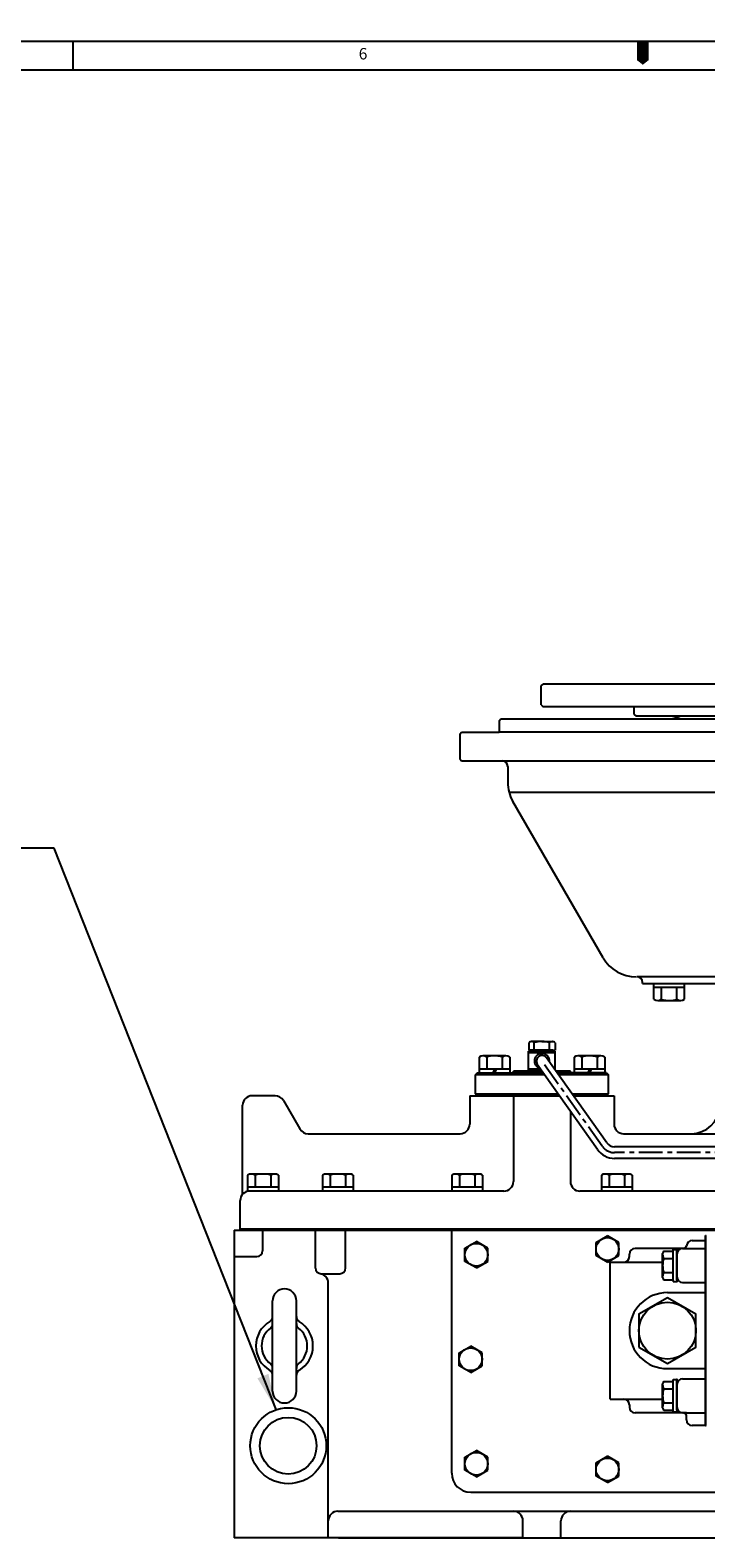
# Model space of a CAD drawing. Units: millimetres. Extents: x 4854 to 8322, y -9415 to -6938.
# Drawn here: x 6263 to 6618, y -7732 to -6938 of the extents above; entities that cross this region are included whole.
import ezdxf

# ---------------------------------------------------------------- set-up
doc = ezdxf.new("R2010")
doc.units = ezdxf.units.MM
doc.header["$LTSCALE"] = 10
doc.linetypes.add('CENTER', pattern=[2, 1.25, -0.25, 0.25, -0.25])
for name, color, linetype in [('1', 1, 'CENTER'), ('14', 14, 'Continuous'), ('25', 7, 'Continuous'), ('8', 7, 'Continuous'), ('DIM', 6, 'Continuous')]:
    doc.layers.add(name, color=color, linetype=linetype)
doc.styles.add('GHS', font='romans', dxfattribs={"bigfont": 'ghs'})
doc.styles.get("Standard").update_dxf_attribs({"font": 'txt.shx', "bigfont": 'whgtxt.shx'})
doc.dimstyles.new('A1', dxfattribs={"dimtxt": 5, "dimasz": 4.5, "dimexe": 2, "dimexo": 0.7, "dimgap": 2, "dimtad": 1, "dimtoh": 1, "dimdec": 3, "dimzin": 9, "dimdsep": 46, "dimtxsty": 'Standard', "dimcen": 0, "dimclrd": 2, "dimclre": 2, "dimclrt": 6, "dimadec": 0, "dimazin": 2, "dimtfac": 1, "dimtdec": 3, "dimtmove": 0, "dimatfit": 3, "dimfxl": 0, "dimtolj": 1, "dimarcsym": 0})

msp = doc.modelspace()

# ---------------------------------------------------------------- linework, layer by layer
for p, q in [((8315.9459, -6943.9807), (4853.9459, -6943.9807)), ((6284.9459, -6943.9807), (6284.9459, -6958.9807)), ((8300.9459, -6958.9807), (4898.9459, -6958.9807)), ((6531.4995, -7283.1447), (6532.4995, -7282.1447)), ((6531.4995, -7293.1447), (6531.4995, -7283.1447)), ((6997.1995, -7282.1447), (6532.4995, -7282.1447)), ((6509.2895, -7301.5447), (6510.2895, -7300.5447)), ((6510.2895, -7300.5447), (6764.8495, -7300.5447)), ((6531.4995, -7293.1447), (6532.4995, -7294.1447)), ((6997.1995, -7294.1447), (6532.4995, -7294.1447)), ((6580.3995, -7298.1447), (6580.3995, -7294.1447)), ((6580.3995, -7298.1447), (6581.3995, -7299.1447)), ((6948.2995, -7299.1447), (6581.3995, -7299.1447)), ((6488.5995, -7308.5447), (6489.5995, -7307.5447)), ((6488.5995, -7308.5447), (6488.5995, -7321.5447)), ((6489.5995, -7307.5447), (6509.2895, -7307.5447)), ((6509.2895, -7301.5447), (6509.2895, -7307.5447)), ((7040.0995, -7307.5447), (6509.2895, -7307.5447)), ((6488.5995, -7321.5447), (6489.5995, -7322.5447)), ((6489.5995, -7322.5447), (7018.8495, -7322.5447)), ((6513.8495, -7325.5447), (6513.8495, -7333.8909)), ((7015.1181, -7339.2498), (6514.5808, -7339.2498)), ((6564.076, -7426.2447), (6516.529, -7343.8909)), ((6948.3025, -7436.2447), (6581.8495, -7436.2447)), ((6584.8495, -7439.7447), (6584.8495, -7439.2447)), ((6584.8495, -7439.7447), (6764.8495, -7439.7447)), ((6590.7666, -7439.7447), (6606.9324, -7439.7447)), ((6590.7666, -7448.1024), (6590.7666, -7439.7447)), ((6590.7666, -7441.7447), (6606.9324, -7441.7447)), ((6594.808, -7448.1487), (6594.808, -7441.7447)), ((6602.8909, -7448.1024), (6602.8909, -7441.7447)), ((6606.9324, -7448.1024), (6606.9324, -7439.7447)), ((6592.7873, -7448.7447), (6604.9117, -7448.7447)), ((6538.8495, -7475.3446), (6524.8495, -7475.3446)), ((6524.8495, -7485.8446), (6524.8495, -7475.3446)), ((6524.9213, -7470.9172), (6524.9213, -7474.8446)), ((6526.1352, -7474.8446), (6524.9213, -7474.8446)), ((6537.5638, -7474.8446), (6524.9213, -7474.8446)), ((6537.8495, -7475.3446), (6525.8495, -7475.3446)), ((6531.8495, -7470.3446), (6526.3326, -7470.3446)), ((6527.8495, -7474.8446), (6527.8495, -7470.8234)), ((6531.8495, -7470.3446), (6537.3663, -7470.3446)), ((6535.8495, -7474.8446), (6535.8495, -7470.8234)), ((6537.5638, -7474.8446), (6538.7777, -7474.8446)), ((6538.7777, -7470.9172), (6538.7777, -7474.8446)), ((6538.8495, -7485.2706), (6538.8495, -7475.3446)), ((6498.7666, -7478.4869), (6498.7666, -7486.8446)), ((6512.9117, -7477.8446), (6500.7873, -7477.8446)), ((6502.808, -7478.4869), (6502.808, -7484.8446)), ((6510.8909, -7478.4406), (6510.8909, -7484.8446)), ((6514.9324, -7478.4869), (6514.9324, -7486.8446)), ((6538.8495, -7476.3446), (6524.8495, -7476.3446)), ((6548.7666, -7478.4869), (6548.7666, -7486.8446)), ((6562.9117, -7477.8446), (6550.7873, -7477.8446)), ((6552.808, -7478.4869), (6552.808, -7484.8446)), ((6560.8909, -7478.4406), (6560.8909, -7484.8446)), ((6564.9324, -7478.4869), (6564.9324, -7486.8446)), ((6496.8495, -7487.8446), (6497.8495, -7486.8446)), ((6496.8495, -7497.8446), (6496.8495, -7487.8446)), ((6533.3616, -7487.9017), (6496.8495, -7487.9017)), ((6497.8495, -7486.8446), (6516.8495, -7486.8446)), ((6514.9324, -7484.8446), (6498.7666, -7484.8446)), ((6498.7666, -7486.8446), (6514.9324, -7486.8446)), ((6501.3495, -7486.8446), (6512.3495, -7486.8446)), ((6506.8495, -7484.8446), (6505.9688, -7486.8446)), ((6507.7301, -7484.8446), (6506.8495, -7486.8446)), ((6531.9074, -7485.8446), (6516.8495, -7485.8446)), ((6516.8495, -7486.8446), (6516.8495, -7485.8446)), ((6532.6143, -7486.8446), (6516.8495, -7486.8446)), ((6531.2005, -7484.8446), (6524.8495, -7484.8446)), ((6531.9074, -7485.8446), (6524.8495, -7485.8446)), ((6538.8495, -7484.8446), (6538.5483, -7484.8446)), ((6546.8495, -7485.8446), (6539.2553, -7485.8446)), ((6546.8495, -7486.8446), (6539.9622, -7486.8446)), ((6566.8495, -7487.9017), (6540.7095, -7487.9017)), ((6546.8495, -7486.8446), (6546.8495, -7485.8446)), ((6565.8495, -7486.8446), (6546.8495, -7486.8446)), ((6564.9324, -7484.8446), (6548.7666, -7484.8446)), ((6548.7666, -7486.8446), (6564.9324, -7486.8446)), ((6551.3495, -7486.8446), (6562.3495, -7486.8446)), ((6556.8495, -7484.8446), (6555.9688, -7486.8446)), ((6557.7301, -7484.8446), (6556.8495, -7486.8446)), ((6565.8495, -7486.8446), (6566.8495, -7487.8446)), ((6566.8495, -7497.8446), (6566.8495, -7487.8446)), ((6391.4627, -7498.8446), (6379.3495, -7498.8446)), ((6493.8495, -7498.8446), (6515.4061, -7498.8446)), ((6493.8495, -7498.8446), (6493.8495, -7513.8446)), ((6493.8495, -7498.8446), (6515.4061, -7498.8446)), ((6496.8495, -7497.8446), (6497.8495, -7498.8446)), ((6496.8495, -7497.8446), (6540.3906, -7497.8446)), ((6515.4061, -7498.8446), (6541.0975, -7498.8446)), ((6516.8495, -7498.8446), (6541.0975, -7498.8446)), ((6516.8495, -7498.8446), (6516.8495, -7544.0446)), ((6547.7384, -7497.8446), (6566.8495, -7497.8446)), ((6548.2928, -7498.8446), (6569.8495, -7498.8446)), ((6548.2928, -7498.8446), (6569.8495, -7498.8446)), ((6548.4454, -7498.8446), (6565.8495, -7498.8446)), ((6565.8495, -7498.8446), (6566.8495, -7497.8446)), ((6569.8495, -7498.8446), (6569.8495, -7513.8446)), ((6395.7928, -7501.3446), (6404.4531, -7516.3446)), ((6546.8495, -7506.9811), (6546.8495, -7544.0446)), ((6408.7832, -7518.8446), (6488.8495, -7518.8446)), ((6574.8495, -7518.8446), (6643.2995, -7518.8446)), ((6376.9666, -7540.6869), (6376.9666, -7549.0446)), ((6391.1117, -7540.0446), (6378.9873, -7540.0446)), ((6381.008, -7540.6869), (6381.008, -7547.0446)), ((6389.0909, -7540.6406), (6389.0909, -7547.0446)), ((6393.1324, -7540.6869), (6393.1324, -7549.0446)), ((6416.3666, -7540.6869), (6416.3666, -7549.0446)), ((6430.5117, -7540.0446), (6418.3873, -7540.0446)), ((6420.408, -7540.6869), (6420.408, -7547.0446)), ((6428.4909, -7540.6406), (6428.4909, -7547.0446)), ((6432.5324, -7540.6869), (6432.5324, -7549.0446)), ((6484.4666, -7540.6869), (6484.4666, -7549.0446)), ((6498.6117, -7540.0446), (6486.4873, -7540.0446)), ((6488.508, -7540.6869), (6488.508, -7547.0446)), ((6496.5909, -7540.6406), (6496.5909, -7547.0446)), ((6500.6324, -7540.6869), (6500.6324, -7549.0446)), ((6563.1666, -7540.6869), (6563.1666, -7549.0446)), ((6577.3117, -7540.0446), (6565.1873, -7540.0446)), ((6567.208, -7540.6869), (6567.208, -7547.0446)), ((6575.2909, -7540.6406), (6575.2909, -7547.0446)), ((6579.3324, -7540.6869), (6579.3324, -7549.0446)), ((6373.0525, -7569.0447), (6373.0525, -7554.0446)), ((6393.1324, -7547.0446), (6376.9666, -7547.0446)), ((6393.1324, -7549.0446), (6376.9666, -7549.0446)), ((6511.8495, -7549.0446), (6378.0525, -7549.0446)), ((6432.5324, -7547.0446), (6416.3666, -7547.0446)), ((6432.5324, -7549.0446), (6416.3666, -7549.0446)), ((6500.6324, -7547.0446), (6484.4666, -7547.0446)), ((6500.6324, -7549.0446), (6484.4666, -7549.0446)), ((6656.8495, -7549.0446), (6551.8495, -7549.0446)), ((6579.3324, -7547.0446), (6563.1666, -7547.0446)), ((6579.3324, -7549.0446), (6563.1666, -7549.0446)), ((6369.8495, -7569.5447), (6369.8495, -7731.5447)), ((6369.8495, -7569.5447), (6684.9395, -7569.5447)), ((6684.9395, -7569.0447), (6373.0525, -7569.0447)), ((6384.8495, -7569.5447), (6384.8495, -7580.5447)), ((6412.7075, -7589.5447), (6412.7075, -7569.5447)), ((6428.4564, -7589.5447), (6428.4564, -7569.5447)), ((6484.3495, -7697.5447), (6484.3495, -7569.5447)), ((6491.3495, -7579.0806), (6497.3495, -7575.6165)), ((6503.3495, -7579.0806), (6497.3495, -7575.6165)), ((6560.3495, -7576.0806), (6566.3495, -7572.6165)), ((6560.3495, -7583.0088), (6560.3495, -7576.0806)), ((6572.3495, -7576.0806), (6566.3495, -7572.6165)), ((6572.3495, -7583.0088), (6572.3495, -7576.0806)), ((6610.8895, -7575.0598), (6617.8895, -7575.0598)), ((6617.8895, -7672.4947), (6617.8895, -7572.4947)), ((6617.8895, -7572.4947), (6617.8895, -7622.4947)), ((6617.8895, -7572.4947), (6618.3395, -7572.4947)), ((6617.8895, -7672.4947), (6617.8895, -7575.0598)), ((6369.8495, -7583.5447), (6381.8495, -7583.5447)), ((6491.3495, -7586.0088), (6491.3495, -7579.0806)), ((6497.3495, -7589.4729), (6491.3495, -7586.0088)), ((6497.3495, -7589.4729), (6503.3495, -7586.0088)), ((6503.3495, -7586.0088), (6503.3495, -7579.0806)), ((6566.3495, -7586.4729), (6560.3495, -7583.0088)), ((6566.3495, -7586.4729), (6572.3495, -7583.0088)), ((6567.7995, -7658.4947), (6567.7995, -7586.4947)), ((6567.7995, -7586.4947), (6595.3895, -7586.4947)), ((6577.8895, -7583.4947), (6577.8895, -7582.2)), ((6607.9772, -7579.2), (6580.8895, -7579.2)), ((6595.3895, -7594.5), (6595.3895, -7581.9)), ((6595.9429, -7584.4472), (6600.8895, -7584.4472)), ((6595.9859, -7580.6945), (6600.8895, -7580.6945)), ((6600.8895, -7596.7056), (6600.8895, -7579.6945)), ((6600.8895, -7579.6945), (6602.8895, -7579.6945)), ((6602.8895, -7595.7056), (6602.8895, -7579.7)), ((6602.8895, -7594.2), (6602.8895, -7582.2)), ((6602.8895, -7582.2), (6602.8895, -7594.2)), ((6602.8895, -7584.8256), (6602.8895, -7596.7)), ((6605.8895, -7579.2), (6617.8895, -7579.2)), ((6606.4039, -7579.2), (6617.8895, -7579.2)), ((6415.7075, -7592.5447), (6425.4564, -7592.5447)), ((6595.9429, -7591.9528), (6600.8895, -7591.9528)), ((6419.4125, -7731.5447), (6419.4125, -7597.4392)), ((6595.9859, -7595.7056), (6600.8895, -7595.7056)), ((6600.8895, -7596.7056), (6602.8895, -7596.7056)), ((6605.8895, -7597.2), (6617.8895, -7597.2)), ((6390.0995, -7654.2947), (6390.0995, -7606.7947)), ((6402.5995, -7654.2947), (6402.5995, -7606.7947)), ((6617.8895, -7622.4947), (6617.8895, -7672.4947)), ((6488.3495, -7634.0806), (6494.3495, -7630.6165)), ((6488.3495, -7641.0088), (6488.3495, -7634.0806)), ((6500.3495, -7634.0806), (6494.3495, -7630.6165)), ((6500.3495, -7641.0088), (6500.3495, -7634.0806)), ((6494.3495, -7644.4729), (6488.3495, -7641.0088)), ((6494.3495, -7644.4729), (6500.3495, -7641.0088)), ((6595.9859, -7649.2838), (6600.8895, -7649.2838)), ((6600.8895, -7665.2949), (6600.8895, -7648.2838)), ((6600.8895, -7648.2838), (6602.8895, -7648.2838)), ((6602.8895, -7664.2949), (6602.8895, -7648.2894)), ((6605.8895, -7647.7894), (6617.8895, -7647.7894)), ((6595.3895, -7663.0894), (6595.3895, -7650.4894)), ((6595.9429, -7653.0366), (6600.8895, -7653.0366)), ((6602.8895, -7650.7894), (6602.8895, -7662.7894)), ((6602.8895, -7650.7894), (6602.8895, -7662.7894)), ((6602.8895, -7653.415), (6602.8895, -7665.2894)), ((6567.7995, -7658.4947), (6595.3895, -7658.4947)), ((6577.8895, -7661.4947), (6577.8895, -7662.7894)), ((6607.9772, -7665.7894), (6580.8895, -7665.7894)), ((6595.9429, -7660.5421), (6600.8895, -7660.5421)), ((6595.9859, -7664.2949), (6600.8895, -7664.2949)), ((6600.8895, -7665.2949), (6602.8895, -7665.2949)), ((6602.8895, -7658.4947), (6602.8895, -7662.7894)), ((6606.4039, -7665.7894), (6605.8895, -7665.7894)), ((6606.4039, -7665.7894), (6617.8895, -7665.7894)), ((6607.8895, -7669.4947), (6607.8895, -7667.0819)), ((6617.8895, -7672.4947), (6610.8895, -7672.4947)), ((6617.8895, -7672.4947), (6618.3395, -7672.4947)), ((6491.3495, -7689.0806), (6497.3495, -7685.6165)), ((6491.3495, -7696.0088), (6491.3495, -7689.0806)), ((6503.3495, -7689.0806), (6497.3495, -7685.6165)), ((6503.3495, -7696.0088), (6503.3495, -7689.0806)), ((6560.3495, -7692.0806), (6566.3495, -7688.6165)), ((6572.3495, -7692.0806), (6566.3495, -7688.6165)), ((6497.3495, -7699.4729), (6491.3495, -7696.0088)), ((6497.3495, -7699.4729), (6503.3495, -7696.0088)), ((6560.3495, -7699.0088), (6560.3495, -7692.0806)), ((6572.3495, -7699.0088), (6572.3495, -7692.0806)), ((6566.3495, -7702.4729), (6560.3495, -7699.0088)), ((6566.3495, -7702.4729), (6572.3495, -7699.0088)), ((6494.3495, -7707.5447), (6707.0439, -7707.5447)), ((6424.4125, -7717.5447), (6489.3495, -7717.5447)), ((6489.3495, -7717.5447), (6681.2666, -7717.5447)), ((6489.3495, -7717.5447), (6516.8495, -7717.5447)), ((6521.8495, -7731.5447), (6521.8495, -7722.5447)), ((6541.8495, -7731.5447), (6541.8495, -7722.5447)), ((6522.0345, -7731.5447), (6369.8495, -7731.5447)), ((6424.8495, -7731.5447), (6683.3495, -7731.5447)), ((6446.8745, -7731.5476), (6446.8745, -7731.5447))]:
    msp.add_line(p, q)
at = {"ltscale": 2}
for p, q in [((6525.8495, -7475.3446), (6525.8495, -7474.8446)), ((6537.8495, -7475.3446), (6537.8495, -7474.8446))]:
    msp.add_line(p, q, dxfattribs=at)
at = {"ltscale": 0.5}
for p, q in [((6597.8895, -7602.4947), (6617.8895, -7602.4947)), ((6597.8895, -7642.4947), (6617.8895, -7642.4947))]:
    msp.add_line(p, q, dxfattribs=at)
msp.add_lwpolyline([(6584.9459, -6943.9807, 6, 6, 0), (6584.9459, -6951.4807, 12, 0, 0), (6584.9459, -6956.1946, 0, 0, 0)], format="xyseb")
msp.add_lwpolyline([(6582.8895, -7631.1549), (6597.8895, -7639.8152), (6612.8895, -7631.1549), (6612.8895, -7613.8344), (6597.8895, -7605.1742), (6582.8895, -7613.8344)], close=True)
for centre, radius in [((6497.3495, -7582.5447), 6), ((6566.3495, -7579.5447), 6), ((6597.8895, -7622.4947), 15), ((6494.3495, -7637.5447), 6), ((6398.3495, -7683.0447), 20), ((6398.3495, -7683.0447), 14.9), ((6497.3495, -7692.5447), 6), ((6566.3495, -7695.5447), 6)]:
    msp.add_circle(centre, radius)
for centre, radius, start, end in [((6599.3495, -7309.1447), 10, 59.3165986, 90), ((6533.8495, -7333.8909), 20, 180, 210), ((6581.3965, -7416.2447), 20, 210, 270), ((6581.8495, -7439.2447), 3, 0, 90), ((6592.7873, -7445.2447), 3.5, 234.7356103, 305.2643897), ((6598.8495, -7434.7447), 14, 253.2213451, 286.7786549), ((6604.9117, -7445.2447), 3.5, 234.7356103, 305.2643897), ((6526.6387, -7473.1248), 2.797, 96.2826999, 127.8819226), ((6526.1521, -7473.5027), 3.1717, 57.64474, 84.6898207), ((6531.4553, -7484.3136), 13.9637, 88.9501601, 104.9649215), ((6532.2436, -7484.3136), 13.9637, 75.0350785, 91.0498399), ((6537.5469, -7473.5027), 3.1717, 95.3101793, 122.35526), ((6537.0602, -7473.1248), 2.797, 52.1180774, 83.7173001), ((6500.7873, -7481.3446), 3.5, 54.7356103, 125.2643897), ((6506.8495, -7491.8446), 14, 73.2213451, 106.7786549), ((6512.9117, -7481.3446), 3.5, 54.7356103, 125.2643897), ((6550.7873, -7481.3446), 3.5, 54.7356103, 125.2643897), ((6556.8495, -7491.8446), 14, 73.2213451, 106.7786549), ((6562.9117, -7481.3446), 3.5, 54.7356103, 125.2643897), ((6379.3495, -7503.8446), 5, 90, 180), ((6391.4627, -7503.8446), 5, 30, 90), ((6610.4061, -7503.8446), 15, 270, 357.5658474), ((6488.8495, -7513.8446), 5, 270, 0), ((6574.8495, -7513.8446), 5, 180, 270), ((6408.7832, -7513.8446), 5, 210, 270), ((6378.9873, -7543.5446), 3.5, 54.7356103, 125.2643897), ((6385.0495, -7554.0446), 14, 73.2213451, 106.7786549), ((6391.1117, -7543.5446), 3.5, 54.7356103, 125.2643897), ((6418.3873, -7543.5446), 3.5, 54.7356103, 125.2643897), ((6424.4495, -7554.0446), 14, 73.2213451, 106.7786549), ((6430.5117, -7543.5446), 3.5, 54.7356103, 125.2643897), ((6486.4873, -7543.5446), 3.5, 54.7356103, 125.2643897), ((6492.5495, -7554.0446), 14, 73.2213451, 106.7786549), ((6498.6117, -7543.5446), 3.5, 54.7356103, 125.2643897), ((6511.8495, -7544.0446), 5, 270, 0), ((6551.8495, -7544.0446), 5, 180, 270), ((6565.1873, -7543.5446), 3.5, 54.7356103, 125.2643897), ((6571.2495, -7554.0446), 14, 73.2213451, 106.7786549), ((6577.3117, -7543.5446), 3.5, 54.7356103, 125.2643897), ((6378.0525, -7554.0446), 5, 90, 180), ((6606.4039, -7577.7), 1.5, 270, 355.4134557), ((6610.8895, -7578.0598), 3, 90, 175.4134557), ((6381.8495, -7580.5447), 3, 270, 0), ((6574.8895, -7583.4947), 3, 270, 0), ((6580.8895, -7582.2), 3, 90, 180), ((6597.9373, -7582.4101), 2.5983, 138.6784436, 168.6784436), ((6599.1676, -7582.4763), 3.7793, 181.4336161, 211.4336161), ((6608.3895, -7588.2), 13, 163.2213451, 196.7786549), ((6605.8895, -7582.2), 3, 90, 180), ((6415.7075, -7589.5447), 3, 180, 270), ((6414.4125, -7597.4392), 5, 0, 80.6843617), ((6425.4564, -7589.5447), 3, 270, 0), ((6599.1676, -7593.9237), 3.7793, 148.5663839, 178.5663839), ((6605.8895, -7594.2), 3, 180, 270), ((6396.3495, -7606.7947), 6.25, 0, 180), ((6597.9373, -7593.9899), 2.5983, 191.3215564, 221.3215564), ((6597.8895, -7622.4947), 20, 90, 270), ((6396.3495, -7630.5447), 15, 120.9232157, 239.0767843), ((6387.0995, -7615.1033), 3, 300.9232157, 0), ((6405.5995, -7615.1033), 3, 180, 239.0767843), ((6396.3495, -7630.5447), 15, 300.9232157, 59.0767843), ((6396.3495, -7630.5447), 12, 128.0731233, 231.9268767), ((6387.0995, -7618.7363), 3, 308.0731233, 0), ((6405.5995, -7618.7363), 3, 180, 231.9268767), ((6396.3495, -7630.5447), 12, 308.0731233, 51.9268767), ((6387.0995, -7642.3531), 3, 0, 51.9268767), ((6405.5995, -7642.3531), 3, 128.0731233, 180), ((6387.0995, -7645.9861), 3, 0, 59.0767843), ((6405.5995, -7645.9861), 3, 120.9232157, 180), ((6597.9373, -7650.9995), 2.5983, 138.6784436, 168.6784436), ((6605.8895, -7650.7894), 3, 90, 180), ((6396.3495, -7654.2947), 6.25, 180, 0), ((6599.1676, -7651.0656), 3.7793, 181.4336161, 211.4336161), ((6608.3895, -7656.7894), 13, 163.2213451, 196.7786549), ((6574.8895, -7661.4947), 3, 0, 90), ((6580.8895, -7662.7894), 3, 180, 270), ((6599.1676, -7662.5131), 3.7793, 148.5663839, 178.5663839), ((6597.9373, -7662.5793), 2.5983, 191.3215564, 221.3215564), ((6605.8895, -7662.7894), 3, 180, 270), ((6606.4039, -7667.2894), 1.5, 4.5865443, 90), ((6610.8895, -7669.4947), 3, 180, 270), ((6494.3495, -7697.5447), 10, 180, 270), ((6424.4125, -7722.5447), 5, 90, 180), ((6516.8495, -7722.5447), 5, 0, 90), ((6546.8495, -7722.5447), 5, 90, 180)]:
    msp.add_arc(centre, radius, start, end)
at = {"ltscale": 2.5}
msp.add_arc((6510.8495, -7325.5447), 3, 0, 90, dxfattribs=at)
for p in [(6602.8895, -7579.7), (6602.8895, -7596.7), (6602.8895, -7648.2894), (6602.8895, -7665.2894)]:
    msp.add_point(p)
at = {"layer": '1'}
for p, q in [((6563.5531, -7525.4125), (6531.87, -7480.5946)), ((6735.3495, -7528.7946), (6570.084, -7528.7945))]:
    msp.add_line(p, q, dxfattribs=at)
msp.add_arc((6570.0856, -7520.7945), 8, 215.2576651, 269.9999359, dxfattribs=at)
at = {"layer": '14'}
msp.add_line((6565.7924, -7486.8446), (6566.8495, -7487.9017), dxfattribs=at)
at = {"layer": '25'}
msp.add_line((6374.3495, -7550.6849), (6374.3495, -7503.8446), dxfattribs=at)
at = {"layer": '8'}
for p, q in [((6561.1034, -7527.1443), (6529.4203, -7482.3264)), ((6566.0028, -7523.6807), (6534.3197, -7478.8628)), ((6729.3495, -7525.7946), (6570.0856, -7525.7945)), ((6729.3495, -7531.7946), (6570.0856, -7531.7945))]:
    msp.add_line(p, q, dxfattribs=at)
for centre, radius, start, end in [((6531.87, -7480.5946), 4, 353.848043, 256.6672872), ((6531.87, -7480.5946), 3, 35.2576651, 215.2576651), ((6570.0856, -7520.7945), 11, 215.2576651, 269.9999359), ((6570.0856, -7520.7945), 5, 215.2576651, 269.9999359)]:
    msp.add_arc(centre, radius, start, end, dxfattribs=at)
at = {"layer": 'DEFPOINTS', "color": 0, "linetype": 'ByBlock'}
for p in [(6525.6352, -7474.8446), (6525.8495, -7475.3446)]:
    msp.add_point(p, dxfattribs=at)

# ---------------------------------------------------------------- texts
at = {"style": 'GHS'}
msp.add_text('6', height=6, dxfattribs=at).set_placement((6435.4318, -6953.3985))

# ---------------------------------------------------------------- leaders
at = {"layer": 'DIM'}
msp.add_leader([(6392.0056, -7664.0775), (6275.0967, -7368.6026), (6025.8814, -7368.6026)], dimstyle='A1', override={"dimtxt": 5, "dimasz": 19, "dimtad": 0, "dimcen": 0, "dimadec": 4, "dimazin": 2, "dimtm": 1e-09, "dimtfac": 0.65, "dimatfit": 0}, dxfattribs=at)

doc.saveas('drawing.dxf')
